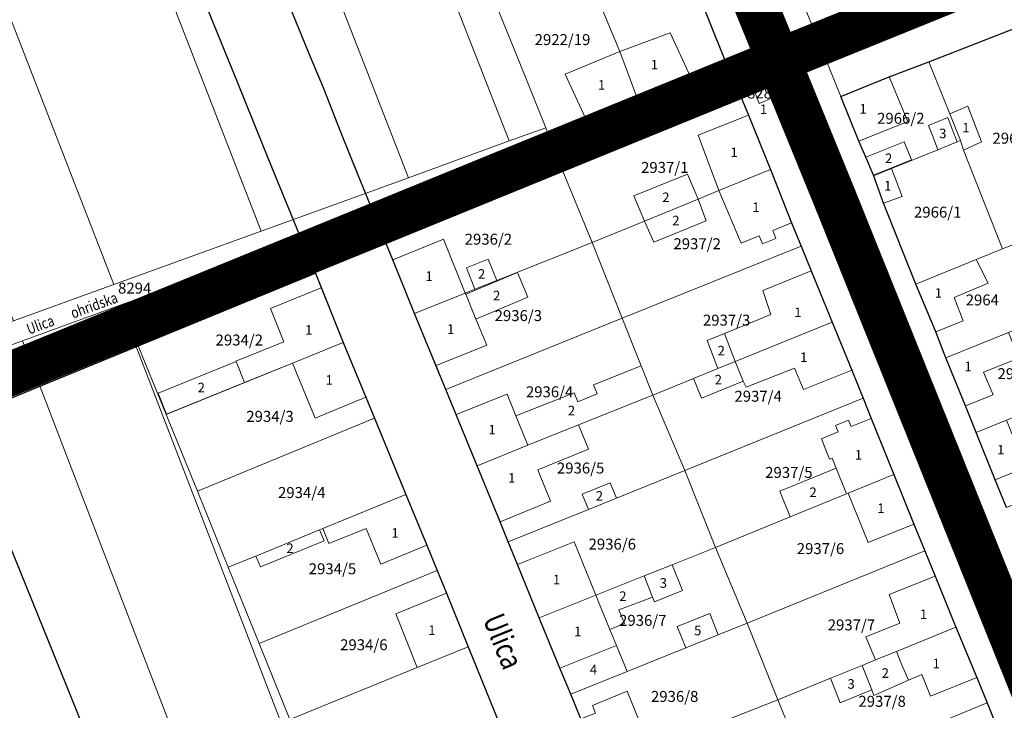
# Model space of a CAD drawing. Units: millimetres. Extents: x 7424572 to 7442512, y 5076732 to 5089507.
# Drawn here: x 7427663 to 7427843, y 5087201 to 5087328 of the extents above; entities that cross this region are included whole.
import ezdxf
from ezdxf.enums import TextEntityAlignment as Align

# ---------------------------------------------------------------- set-up
doc = ezdxf.new("R2010")
doc.units = ezdxf.units.MM
doc.linetypes.add('DASHED2', pattern=[9.525, 6.35, -3.175])
for name, color, linetype, lineweight in [('0 Regulaciona linija', 7, 'Continuous', 30), ('Senta_DeoParcele_1_1', 252, 'Continuous', 9), ('Senta_Parcela_1', 250, 'Continuous', 9)]:
    doc.layers.add(name, color=color, linetype=linetype, lineweight=lineweight)
for name, color, linetype in [('GRANICA BLOKA', 150, 'Continuous'), ('Naziv ulice', 7, 'Continuous'), ('SABIRNA NASELJSKA SAOBRACAJNICA', 251, 'Continuous'), ('Senta_Parcela_1Anno', 252, 'Continuous')]:
    doc.layers.add(name, color=color, linetype=linetype)
doc.layers.add('Senta_DeoParcele_1Anno', color=7, linetype='Continuous', true_color=0x42e63b)
doc.styles.add('Arial', font='arial_0.ttf')
doc.styles.get("Standard").update_dxf_attribs({"font": 'yuchlv.TTF'})

# ---------------------------------------------------------------- blocks, each defined once
blk = doc.blocks.new('ulica')
at = {"layer": 'Naziv ulice', "linetype": 'Continuous', "width": 0.8}
for s, height, rotation, p in [('Ulica ohridska', 2, 22, (-1549, -385.18)), ('Ulica       ohridska', 2, 20, (-1655.18, -421.68)), ('Na|meqkuti', 4, 292, (-1485.82, -457.42)), ('Ulica', 4, 292, (-1572.37, -473.68))]:
    blk.add_text(s, height=height, rotation=rotation, dxfattribs=at).set_placement(p)

msp = doc.modelspace()

# ---------------------------------------------------------------- linework, layer by layer
at = {"layer": '0 Regulaciona linija'}
for points in [[(7427649.55, 5087261.65), (7427681.95, 5087274.9), (7427714.34, 5087288.15), (7427708.73, 5087301.97), (7427703.09, 5087315.87), (7427697.45, 5087329.75), (7427691.83, 5087343.6), (7427686.18, 5087357.5), (7427680.59, 5087371.29), (7427674.94, 5087385.18), (7427675.01, 5087385.21), (7427671.74, 5087393.22), (7427669.23, 5087399.37), (7427666.85, 5087405.21), (7427666.85, 5087405.21), (7427660.46, 5087420.96)], [(7427710.58, 5087334.74), (7427714.25, 5087325.75), (7427716.2, 5087321.02), (7427718.61, 5087315.18), (7427721.81, 5087307.11), (7427724.94, 5087299.22), (7427726.32, 5087295.86), (7427727.33, 5087293.43), (7427736.91, 5087297.36), (7427753.14, 5087304.04), (7427759.71, 5087306.74), (7427775.9, 5087313.45), (7427785.67, 5087317.14), (7427792.15, 5087319.81), (7427782.93, 5087342.81)], [(7427843.38, 5087238.45), (7427841.3, 5087243.55), (7427837.83, 5087252.18), (7427835.88, 5087257.04), (7427832.26, 5087265.82), (7427830.45, 5087270.54), (7427826.8, 5087279.28), (7427820.91, 5087294.05), (7427819.06, 5087299.2), (7427817.68, 5087302.46), (7427816.43, 5087305.42), (7427813.12, 5087313.54), (7427821.97, 5087317.14), (7427829.19, 5087319.88), (7427845.23, 5087326.15)], [(7427765.63, 5087199.83), (7427763.81, 5087204.38), (7427761.84, 5087209.14), (7427758.05, 5087218.29), (7427754.08, 5087228.07), (7427752.4, 5087232.2), (7427750.92, 5087235.84), (7427746.73, 5087246.11), (7427741.02, 5087260.04), (7427735.32, 5087273.93), (7427731.33, 5087283.72), (7427729.63, 5087287.88), (7427761.95, 5087300.97), (7427794.6, 5087314.14), (7427796.25, 5087310.17), (7427800.27, 5087300.25), (7427804.12, 5087290.47), (7427805.88, 5087286.22), (7427807.73, 5087281.69), (7427811.52, 5087272.32), (7427815.13, 5087263.59), (7427817.19, 5087258.44), (7427818.68, 5087254.73), (7427822.81, 5087244.52), (7427826.46, 5087235.43), (7427828.47, 5087230.58), (7427830.33, 5087225.94), (7427834.14, 5087216.6), (7427837.93, 5087207.38), (7427839.82, 5087202.75), (7427841.7, 5087198.03)], [(7427753.14, 5087004.79), (7427652.02, 5087254.56), (7427717.2, 5087281.27), (7427722.3, 5087268.64), (7427726.42, 5087258.65), (7427728.02, 5087254.76), (7427733.74, 5087240.83), (7427737.53, 5087231.57), (7427739.43, 5087226.94), (7427741.12, 5087222.79), (7427745.08, 5087213.03), (7427750.77, 5087199.08)]]:
    msp.add_lwpolyline(points, dxfattribs=at)
at = {"layer": 'GRANICA BLOKA', "ltscale": 2, "const_width": 1}
msp.add_lwpolyline([(7427330.4, 5087602.74), (7427330.5, 5087600.44), (7427486.9, 5087202.72), (7427491.12, 5087204.44), (7427491.12, 5087204.44), (7427500.11, 5087208.15), (7427504.56, 5087201.31), (7427569.44, 5087226.15), (7427644.05, 5087255.45), (7427715.55, 5087285.2), (7427801.9, 5087319.94), (7427664.62, 5087654.89), (7427637.96, 5087719.63)], close=True, dxfattribs=at)
msp.add_lwpolyline([(7428400.65, 5087558.13), (7428342.7, 5087536.01), (7428216.12, 5087488.36), (7428087.28, 5087436.16), (7427801.91, 5087320.08), (7427812.53, 5087293.04), (7427905.6, 5087062.46), (7427916.73, 5087033.52), (7427964.36, 5086916.14)], dxfattribs=at)
at = {"layer": 'SABIRNA NASELJSKA SAOBRACAJNICA', "linetype": 'DASHED2', "ltscale": 2, "const_width": 8}
for points in [[(7426855.9, 5087423.35), (7427080.58, 5087509.58), (7427635.76, 5087724.72), (7427578.18, 5087874.22), (7427635.76, 5087724.72), (7427715.6, 5087530.77), (7427735.05, 5087483.66), (7427812.11, 5087294.77), (7427916.35, 5087035.37), (7427963.68, 5086917.65)], [(7427568.59, 5087228.39), (7427643.95, 5087255.71), (7427803.93, 5087321.05), (7428215.4, 5087488.04), (7428400.53, 5087557.86)]]:
    msp.add_lwpolyline(points, dxfattribs=at)
at = {"layer": 'Senta_DeoParcele_1_1'}
for points in [[(7427775.9, 5087313.45), (7427772.76, 5087321.78), (7427781.94, 5087325.17), (7427785.67, 5087317.14)], [(7427775.9, 5087313.45), (7427766.48, 5087309.62), (7427762.77, 5087317.67), (7427772.76, 5087321.78)], [(7427800.84, 5087313.39), (7427798.24, 5087312.27), (7427797.22, 5087314.91), (7427799.82, 5087316.03)], [(7427825.34, 5087309.02), (7427816.43, 5087305.42), (7427813.12, 5087313.54), (7427821.97, 5087317.14)], [(7427838.83, 5087305.29), (7427835.54, 5087303.77), (7427834.99, 5087305.51), (7427833.03, 5087310.39), (7427836.3, 5087311.82)], [(7427800.27, 5087300.25), (7427790.88, 5087296.4), (7427787.07, 5087306.47), (7427796.25, 5087310.17)], [(7427834.36, 5087305.26), (7427830.81, 5087303.82), (7427829.95, 5087306.14), (7427829.12, 5087308.28), (7427832.64, 5087309.72), (7427833.47, 5087307.57)], [(7427826.01, 5087302.01), (7427819.06, 5087299.2), (7427817.68, 5087302.46), (7427824.68, 5087305.27)], [(7427790.88, 5087296.4), (7427800.27, 5087300.25), (7427804.12, 5087290.47), (7427800.68, 5087289.09), (7427801.23, 5087287.59), (7427798.82, 5087286.62), (7427798.22, 5087288.11), (7427794.93, 5087286.78)], [(7427824.33, 5087295.32), (7427820.91, 5087294.05), (7427819.07, 5087299.09), (7427822.4, 5087300.43)], [(7427787.05, 5087294.83), (7427777.3, 5087290.8), (7427775.32, 5087295.4), (7427785.14, 5087299.39)], [(7427777.3, 5087290.8), (7427787.05, 5087294.83), (7427788.56, 5087290.85), (7427778.97, 5087286.95)], [(7427744.57, 5087277.64), (7427735.32, 5087273.93), (7427731.33, 5087283.72), (7427740.58, 5087287.5)], [(7427750.31, 5087279.94), (7427746.33, 5087278.35), (7427744.78, 5087282.23), (7427748.75, 5087283.82)], [(7427835.48, 5087272.6), (7427830.45, 5087270.54), (7427826.8, 5087279.28), (7427837.82, 5087283.76), (7427840.04, 5087279.48), (7427833.79, 5087276.85)], [(7427746.52, 5087272.9), (7427744.65, 5087277.44), (7427754.09, 5087281.38), (7427755.98, 5087276.87)], [(7427811.52, 5087272.32), (7427793.84, 5087265.14), (7427791.9, 5087270.29), (7427800.33, 5087273.72), (7427798.89, 5087278.13), (7427807.73, 5087281.69)], [(7427722.3, 5087268.64), (7427713.01, 5087264.85), (7427704.27, 5087261.33), (7427702.72, 5087265.17), (7427702.7, 5087265.22), (7427711.44, 5087268.73), (7427708.99, 5087274.8), (7427718.28, 5087278.59)], [(7427744.65, 5087277.44), (7427746.52, 5087272.9), (7427748.48, 5087268.15), (7427739.22, 5087264.42), (7427735.32, 5087273.93), (7427744.57, 5087277.64)], [(7427795.3, 5087261.53), (7427793.84, 5087265.14), (7427811.52, 5087272.32), (7427815.13, 5087263.59), (7427806.28, 5087260.03), (7427804.67, 5087263.92), (7427795.81, 5087260.48)], [(7427793.84, 5087265.14), (7427790.69, 5087263.87), (7427788.75, 5087269.01), (7427791.9, 5087270.29)], [(7427840.95, 5087259.07), (7427835.88, 5087257.04), (7427832.26, 5087265.82), (7427843.76, 5087270.42), (7427845.62, 5087265.77), (7427839.19, 5087263.18)], [(7427713.01, 5087264.85), (7427722.3, 5087268.64), (7427726.42, 5087258.65), (7427717.13, 5087254.82)], [(7427704.27, 5087261.33), (7427690.02, 5087255.51), (7427688.47, 5087259.35), (7427702.72, 5087265.17)], [(7427765.25, 5087253.57), (7427756.01, 5087249.85), (7427754.47, 5087253.59), (7427753.82, 5087255.19), (7427764.46, 5087259.41), (7427765.08, 5087257.8), (7427768.67, 5087259.24), (7427767.98, 5087260.86), (7427776.65, 5087264.35), (7427778.78, 5087259.02)], [(7427795.3, 5087261.53), (7427787.66, 5087258.42), (7427786.24, 5087262.05), (7427790.69, 5087263.87), (7427793.84, 5087265.14)], [(7427753.82, 5087255.19), (7427754.47, 5087253.59), (7427756.01, 5087249.85), (7427746.73, 5087246.11), (7427742.9, 5087255.46), (7427752.18, 5087259.2)], [(7427746.73, 5087246.11), (7427756.01, 5087249.85), (7427765.25, 5087253.57), (7427767.03, 5087249.11), (7427757.79, 5087245.34), (7427760.13, 5087239.6), (7427750.92, 5087235.84)], [(7427822.81, 5087244.52), (7427814.45, 5087241.1), (7427814.16, 5087240.98), (7427812.28, 5087245.65), (7427811.53, 5087247.51), (7427811.07, 5087247.32), (7427809.57, 5087251.03), (7427812.63, 5087252.27), (7427812.14, 5087253.48), (7427814.54, 5087254.45), (7427815.03, 5087253.25), (7427818.68, 5087254.73)], [(7427846.81, 5087245.76), (7427841.3, 5087243.55), (7427837.83, 5087252.18), (7427843.39, 5087254.42)], [(7427814.16, 5087240.98), (7427803.85, 5087236.76), (7427801.96, 5087241.43), (7427812.28, 5087245.65)], [(7427814.45, 5087241.1), (7427822.81, 5087244.52), (7427826.46, 5087235.43), (7427818.11, 5087232.07)], [(7427772.17, 5087240.18), (7427767.05, 5087238.11), (7427765.92, 5087240.91), (7427771.04, 5087242.98)], [(7427733.74, 5087240.83), (7427737.53, 5087231.57), (7427729.17, 5087228.14), (7427726.5, 5087234.65), (7427719.66, 5087231.91), (7427718.55, 5087234.61)], [(7427718.8, 5087232.35), (7427707.15, 5087227.6), (7427706.33, 5087229.6), (7427717.94, 5087234.36)], [(7427768.37, 5087222.43), (7427758.05, 5087218.29), (7427754.08, 5087228.07), (7427764.42, 5087232.22)], [(7427778.77, 5087222.11), (7427777.22, 5087225.97), (7427782.32, 5087228.02), (7427784.21, 5087223.3), (7427779.11, 5087221.25)], [(7427778.77, 5087222.11), (7427772.59, 5087219.78), (7427773.62, 5087217.28), (7427770.96, 5087216.18), (7427769.92, 5087218.68), (7427768.37, 5087222.43), (7427777.22, 5087225.97)], [(7427834.14, 5087216.6), (7427823.26, 5087212.16), (7427819.47, 5087210.62), (7427817.66, 5087214.81), (7427823.87, 5087217.34), (7427821.94, 5087222.56), (7427830.33, 5087225.94)], [(7427745.08, 5087213.03), (7427735.81, 5087209.24), (7427731.87, 5087219.03), (7427741.12, 5087222.79)], [(7427770.96, 5087216.18), (7427772.17, 5087213.26), (7427761.84, 5087209.14), (7427758.05, 5087218.29), (7427768.37, 5087222.43), (7427769.92, 5087218.68)], [(7427790.73, 5087215.22), (7427784.82, 5087212.84), (7427783.27, 5087216.7), (7427789.18, 5087219.08)], [(7427825.46, 5087206.9), (7427824.22, 5087209.86), (7427823.26, 5087212.16), (7427834.14, 5087216.6), (7427837.93, 5087207.38), (7427829.48, 5087203.98), (7427827.88, 5087207.97)], [(7427761.84, 5087209.14), (7427772.17, 5087213.26), (7427774.13, 5087208.53), (7427763.81, 5087204.38)], [(7427825.46, 5087206.9), (7427819.15, 5087204.13), (7427818.76, 5087205.14), (7427817.01, 5087209.61), (7427819.47, 5087210.62), (7427823.26, 5087212.16), (7427824.22, 5087209.86)], [(7427818.76, 5087205.14), (7427812.98, 5087202.76), (7427811.24, 5087207.26), (7427817.01, 5087209.61)], [(7427778.47, 5087194.1), (7427769.39, 5087190.44), (7427765.63, 5087199.83), (7427768.33, 5087200.9), (7427767.78, 5087202.29), (7427774.1, 5087204.93)]]:
    msp.add_lwpolyline(points, close=True, dxfattribs=at)
at = {"layer": 'Senta_Parcela_1'}
for points in [[(7427616.44, 5087709.21), (7427672.96, 5087562.66), (7427658.12, 5087556.71), (7427664, 5087542.93), (7427669.65, 5087528.94), (7427675.26, 5087515.04), (7427680.83, 5087501.07), (7427686.58, 5087487.28), (7427692.27, 5087473.46), (7427697.86, 5087459.47), (7427703.58, 5087445.65), (7427709.23, 5087431.77), (7427711.99, 5087424.82), (7427714.76, 5087417.89), (7427720.41, 5087403.96), (7427726.07, 5087390.08), (7427731.73, 5087376.2), (7427737.34, 5087362.3), (7427742.88, 5087348.37), (7427748.55, 5087334.39), (7427754.13, 5087320.56), (7427759.26, 5087307.86), (7427752.59, 5087305.44), (7427597.25, 5087702.07)], [(7427845.23, 5087326.15), (7427829.19, 5087319.88), (7427821.97, 5087317.14), (7427813.12, 5087313.54), (7427806.69, 5087329.49), (7427806.36, 5087330.31), (7427815.62, 5087334.11), (7427822.4, 5087336.97), (7427828.79, 5087339.42), (7427838.12, 5087343.24), (7427844.17, 5087345.68)], [(7427841.7, 5087198.03), (7427839.82, 5087202.75), (7427837.93, 5087207.38), (7427834.14, 5087216.6), (7427830.33, 5087225.94), (7427828.47, 5087230.58), (7427826.46, 5087235.43), (7427822.81, 5087244.52), (7427818.68, 5087254.73), (7427817.19, 5087258.44), (7427815.13, 5087263.59), (7427811.52, 5087272.32), (7427807.73, 5087281.69), (7427805.88, 5087286.22), (7427804.12, 5087290.47), (7427800.27, 5087300.25), (7427796.25, 5087310.17), (7427794.6, 5087314.14), (7427792.15, 5087319.81), (7427782.93, 5087342.81)], [(7427806.69, 5087329.49), (7427813.12, 5087313.54), (7427816.43, 5087305.42), (7427819.07, 5087299.09), (7427820.91, 5087294.05), (7427826.8, 5087279.28), (7427830.45, 5087270.54), (7427832.26, 5087265.82), (7427835.88, 5087257.04), (7427837.83, 5087252.18), (7427841.3, 5087243.55), (7427843.38, 5087238.45)], [(7427750.77, 5087199.08), (7427745.08, 5087213.03), (7427741.12, 5087222.79), (7427739.43, 5087226.94), (7427737.53, 5087231.57), (7427733.74, 5087240.83), (7427728.02, 5087254.76), (7427726.42, 5087258.65), (7427722.3, 5087268.64), (7427718.28, 5087278.59), (7427716.66, 5087282.61), (7427714.59, 5087287.59), (7427714.35, 5087288.16), (7427727.31, 5087293.42), (7427727.67, 5087292.54), (7427729.63, 5087287.88), (7427731.33, 5087283.72), (7427735.32, 5087273.93), (7427739.22, 5087264.42), (7427741.02, 5087260.04), (7427742.9, 5087255.46), (7427746.73, 5087246.11), (7427750.92, 5087235.84), (7427752.4, 5087232.2), (7427754.08, 5087228.07), (7427758.05, 5087218.29), (7427761.84, 5087209.14), (7427763.81, 5087204.38), (7427765.63, 5087199.83)], [(7427832.11, 5086884.5), (7427681.58, 5087275.42), (7427699.6, 5087281.92), (7427682.04, 5087274.95), (7427684.28, 5087269.37), (7427689.95, 5087255.43), (7427695.68, 5087241.46), (7427701.29, 5087227.54), (7427706.93, 5087213.59), (7427712.56, 5087199.74)]]:
    msp.add_lwpolyline(points, dxfattribs=at)
for points in [[(7427752.59, 5087305.44), (7427734.22, 5087298.73), (7427579.71, 5087695.47), (7427597.25, 5087702.07)], [(7427734.22, 5087298.73), (7427707.3, 5087288.95), (7427553.34, 5087685.51), (7427579.71, 5087695.47)], [(7427707.3, 5087288.95), (7427680.39, 5087279.24), (7427616.35, 5087444.32), (7427618.83, 5087443.7), (7427623.37, 5087464.39), (7427608.62, 5087468.07), (7427606.97, 5087468.48), (7427526.63, 5087675.59), (7427553.34, 5087685.51)], [(7427616.35, 5087444.32), (7427680.39, 5087279.24), (7427662.1, 5087272.57), (7427593.56, 5087450), (7427603.49, 5087447.53)], [(7427792.15, 5087319.81), (7427785.67, 5087317.14), (7427775.9, 5087313.45), (7427772.76, 5087321.78), (7427764.78, 5087340.96), (7427771.73, 5087343.78), (7427781, 5087347.53), (7427782.93, 5087342.81)], [(7427775.9, 5087313.45), (7427766.48, 5087309.62), (7427759.71, 5087306.74), (7427759.26, 5087307.86), (7427754.13, 5087320.56), (7427748.55, 5087334.39), (7427764.78, 5087340.96), (7427772.76, 5087321.78)], [(7427852.31, 5087307.48), (7427858.31, 5087291.79), (7427845.45, 5087286.81), (7427842.65, 5087285.72), (7427835.54, 5087303.77), (7427834.99, 5087305.51), (7427833.03, 5087310.39), (7427829.19, 5087319.88), (7427845.23, 5087326.15), (7427846.93, 5087321.53)], [(7427794.6, 5087314.14), (7427761.95, 5087300.97), (7427729.63, 5087287.88), (7427727.67, 5087292.54), (7427727.31, 5087293.42), (7427759.71, 5087306.74), (7427766.48, 5087309.62), (7427775.9, 5087313.45), (7427785.67, 5087317.14), (7427792.15, 5087319.81)], [(7427834.99, 5087305.51), (7427834.36, 5087305.26), (7427830.81, 5087303.82), (7427822.4, 5087300.43), (7427819.07, 5087299.09), (7427816.43, 5087305.42), (7427813.12, 5087313.54), (7427821.97, 5087317.14), (7427829.19, 5087319.88), (7427833.03, 5087310.39)], [(7427800.84, 5087313.39), (7427799.82, 5087316.03), (7427797.22, 5087314.91), (7427798.24, 5087312.27)], [(7427799.82, 5087316.03), (7427800.84, 5087313.39), (7427798.24, 5087312.27), (7427797.22, 5087314.91)], [(7427800.27, 5087300.25), (7427790.88, 5087296.4), (7427787.05, 5087294.83), (7427777.3, 5087290.8), (7427767.71, 5087286.9), (7427761.95, 5087300.97), (7427794.6, 5087314.14), (7427796.25, 5087310.17)], [(7427759.71, 5087306.74), (7427727.31, 5087293.42), (7427714.35, 5087288.16), (7427699.6, 5087281.92), (7427681.58, 5087275.42), (7427663.73, 5087268.93), (7427647.46, 5087263.02), (7427637.87, 5087259.53), (7427627.88, 5087255.93), (7427626.41, 5087259.7), (7427644.12, 5087266.12), (7427662.1, 5087272.57), (7427680.39, 5087279.24), (7427707.3, 5087288.95), (7427734.22, 5087298.73), (7427752.59, 5087305.44), (7427759.26, 5087307.86)], [(7427842.65, 5087285.72), (7427837.82, 5087283.76), (7427826.8, 5087279.28), (7427820.91, 5087294.05), (7427819.07, 5087299.09), (7427822.4, 5087300.43), (7427830.81, 5087303.82), (7427834.36, 5087305.26), (7427834.99, 5087305.51), (7427835.54, 5087303.77)], [(7427767.71, 5087286.9), (7427750.31, 5087279.94), (7427746.33, 5087278.35), (7427744.57, 5087277.64), (7427735.32, 5087273.93), (7427731.33, 5087283.72), (7427729.63, 5087287.88), (7427761.95, 5087300.97)], [(7427805.88, 5087286.22), (7427773.19, 5087273.04), (7427767.71, 5087286.9), (7427777.3, 5087290.8), (7427787.05, 5087294.83), (7427790.88, 5087296.4), (7427800.27, 5087300.25), (7427804.12, 5087290.47)], [(7427716.66, 5087282.61), (7427684.28, 5087269.37), (7427682.04, 5087274.95), (7427699.6, 5087281.92), (7427714.35, 5087288.16), (7427714.59, 5087287.59)], [(7427773.19, 5087273.04), (7427741.02, 5087260.04), (7427739.22, 5087264.42), (7427735.32, 5087273.93), (7427744.57, 5087277.64), (7427746.33, 5087278.35), (7427750.31, 5087279.94), (7427767.71, 5087286.9)], [(7427811.52, 5087272.32), (7427793.84, 5087265.14), (7427790.69, 5087263.87), (7427786.24, 5087262.05), (7427778.78, 5087259.02), (7427776.65, 5087264.35), (7427773.19, 5087273.04), (7427805.88, 5087286.22), (7427807.73, 5087281.69)], [(7427851.12, 5087273.42), (7427847.31, 5087271.84), (7427843.76, 5087270.42), (7427832.26, 5087265.82), (7427830.45, 5087270.54), (7427826.8, 5087279.28), (7427837.82, 5087283.76), (7427842.65, 5087285.72), (7427845.45, 5087286.81)], [(7427722.3, 5087268.64), (7427713.01, 5087264.85), (7427689.95, 5087255.43), (7427684.28, 5087269.37), (7427716.66, 5087282.61), (7427718.28, 5087278.59)], [(7427832.11, 5086884.5), (7427814.56, 5086877.34), (7427792.81, 5086932.7), (7427663.73, 5087268.93), (7427681.58, 5087275.42)], [(7427778.78, 5087259.02), (7427765.25, 5087253.57), (7427756.01, 5087249.85), (7427746.73, 5087246.11), (7427742.9, 5087255.46), (7427741.02, 5087260.04), (7427773.19, 5087273.04), (7427776.65, 5087264.35)], [(7427857.51, 5087260.25), (7427843.39, 5087254.42), (7427837.83, 5087252.18), (7427835.88, 5087257.04), (7427832.26, 5087265.82), (7427843.76, 5087270.42), (7427847.31, 5087271.84), (7427851.12, 5087273.42), (7427852.09, 5087271.14)], [(7427817.19, 5087258.44), (7427784.62, 5087245.2), (7427778.78, 5087259.02), (7427786.24, 5087262.05), (7427790.69, 5087263.87), (7427793.84, 5087265.14), (7427811.52, 5087272.32), (7427815.13, 5087263.59)], [(7427792.81, 5086932.7), (7427774.96, 5086926.36), (7427796.38, 5086870.08), (7427786.84, 5086866.96), (7427778.31, 5086863.46), (7427627.88, 5087255.93), (7427637.87, 5087259.53), (7427647.46, 5087263.02), (7427663.73, 5087268.93)], [(7427728.02, 5087254.76), (7427695.68, 5087241.46), (7427689.95, 5087255.43), (7427713.01, 5087264.85), (7427722.3, 5087268.64), (7427726.42, 5087258.65)], [(7427862.82, 5087246.55), (7427862.49, 5087246.41), (7427857.99, 5087244.52), (7427853.6, 5087242.67), (7427843.38, 5087238.45), (7427841.3, 5087243.55), (7427837.83, 5087252.18), (7427843.39, 5087254.42), (7427857.51, 5087260.25)], [(7427784.62, 5087245.2), (7427772.17, 5087240.18), (7427767.05, 5087238.11), (7427752.4, 5087232.2), (7427750.92, 5087235.84), (7427746.73, 5087246.11), (7427756.01, 5087249.85), (7427765.25, 5087253.57), (7427778.78, 5087259.02)], [(7427822.81, 5087244.52), (7427814.45, 5087241.1), (7427814.16, 5087240.98), (7427803.85, 5087236.76), (7427790.22, 5087231.18), (7427784.62, 5087245.2), (7427817.19, 5087258.44), (7427818.68, 5087254.73)], [(7427733.74, 5087240.83), (7427718.55, 5087234.61), (7427717.94, 5087234.36), (7427706.33, 5087229.6), (7427701.29, 5087227.54), (7427695.68, 5087241.46), (7427728.02, 5087254.76)], [(7427790.22, 5087231.18), (7427782.32, 5087228.02), (7427777.22, 5087225.97), (7427768.37, 5087222.43), (7427758.05, 5087218.29), (7427754.08, 5087228.07), (7427752.4, 5087232.2), (7427767.05, 5087238.11), (7427772.17, 5087240.18), (7427784.62, 5087245.2)], [(7427828.47, 5087230.58), (7427796.03, 5087217.35), (7427790.22, 5087231.18), (7427803.85, 5087236.76), (7427814.16, 5087240.98), (7427814.45, 5087241.1), (7427822.81, 5087244.52), (7427826.46, 5087235.43)], [(7427739.43, 5087226.94), (7427706.93, 5087213.59), (7427701.29, 5087227.54), (7427706.33, 5087229.6), (7427717.94, 5087234.36), (7427718.55, 5087234.61), (7427733.74, 5087240.83), (7427737.53, 5087231.57)], [(7427796.03, 5087217.35), (7427790.73, 5087215.22), (7427784.82, 5087212.84), (7427774.13, 5087208.53), (7427763.81, 5087204.38), (7427761.84, 5087209.14), (7427758.05, 5087218.29), (7427768.37, 5087222.43), (7427777.22, 5087225.97), (7427782.32, 5087228.02), (7427790.22, 5087231.18)], [(7427834.14, 5087216.6), (7427823.26, 5087212.16), (7427819.47, 5087210.62), (7427817.01, 5087209.61), (7427811.24, 5087207.26), (7427801.63, 5087203.34), (7427796.03, 5087217.35), (7427828.47, 5087230.58), (7427830.33, 5087225.94)], [(7427745.08, 5087213.03), (7427735.81, 5087209.24), (7427712.56, 5087199.74), (7427706.93, 5087213.59), (7427739.43, 5087226.94), (7427741.12, 5087222.79)], [(7427801.63, 5087203.34), (7427795.28, 5087200.82), (7427786.26, 5087197.24), (7427778.47, 5087194.1), (7427769.39, 5087190.44), (7427765.63, 5087199.83), (7427763.81, 5087204.38), (7427774.13, 5087208.53), (7427784.82, 5087212.84), (7427790.73, 5087215.22), (7427796.03, 5087217.35)], [(7427839.82, 5087202.75), (7427822.71, 5087195.71), (7427816.7, 5087193.25), (7427807.33, 5087189.41), (7427801.63, 5087203.34), (7427811.24, 5087207.26), (7427817.01, 5087209.61), (7427819.47, 5087210.62), (7427823.26, 5087212.16), (7427834.14, 5087216.6), (7427837.93, 5087207.38)], [(7427750.77, 5087199.08), (7427718.28, 5087185.76), (7427712.56, 5087199.74), (7427735.81, 5087209.24), (7427745.08, 5087213.03)], [(7427807.33, 5087189.41), (7427775.02, 5087176.52), (7427773.14, 5087181.16), (7427769.39, 5087190.44), (7427778.47, 5087194.1), (7427786.26, 5087197.24), (7427795.28, 5087200.82), (7427801.63, 5087203.34)], [(7427845.4, 5087188.74), (7427837.04, 5087185.45), (7427813, 5087175.67), (7427807.33, 5087189.41), (7427816.7, 5087193.25), (7427822.71, 5087195.71), (7427839.82, 5087202.75), (7427841.7, 5087198.03)]]:
    msp.add_lwpolyline(points, close=True, dxfattribs=at)

# ---------------------------------------------------------------- block references
at = {"layer": 'Naziv ulice'}
msp.add_blockref('ulica', (7429320.1, 5087691.72), dxfattribs=at)

# ---------------------------------------------------------------- texts
at = {"layer": 'Senta_DeoParcele_1Anno', "color": 18, "true_color": 0x000000, "style": 'Arial'}
for s, p in [('1', (7427779.1, 5087317.96)), ('1', (7427769.45, 5087314.25)), ('1', (7427799.03, 5087309.81)), ('1', (7427817.18, 5087309.9)), ('1', (7427835.96, 5087306.45)), ('3', (7427831.74, 5087305.39)), ('1', (7427793.63, 5087301.94)), ('2', (7427821.85, 5087300.85)), ('1', (7427821.67, 5087295.84)), ('2', (7427781.18, 5087293.72)), ('1', (7427797.62, 5087291.9)), ('2', (7427783.01, 5087289.49)), ('2', (7427747.54, 5087279.71)), ('1', (7427737.95, 5087279.32)), ('1', (7427830.93, 5087276.24)), ('2', (7427750.3, 5087275.77)), ('1', (7427805.29, 5087272.7)), ('1', (7427715.99, 5087269.49)), ('1', (7427741.9, 5087269.65)), ('2', (7427791.29, 5087265.7)), ('1', (7427806.35, 5087264.51)), ('1', (7427836.34, 5087262.82)), ('1', (7427719.72, 5087260.36)), ('2', (7427790.76, 5087260.41)), ('2', (7427696.37, 5087258.96)), ('2', (7427763.95, 5087254.76)), ('1', (7427749.45, 5087251.27)), ('1', (7427842.33, 5087247.61)), ('1', (7427816.34, 5087246.68)), ('1', (7427753.03, 5087242.45)), ('2', (7427769.04, 5087239.17)), ('2', (7427808.06, 5087239.83)), ('1', (7427820.45, 5087236.91)), ('1', (7427731.74, 5087232.4)), ('2', (7427712.57, 5087229.6)), ('1', (7427761.23, 5087223.87)), ('3', (7427780.72, 5087223.26)), ('2', (7427773.34, 5087220.84)), ('1', (7427828.22, 5087217.53)), ('1', (7427738.47, 5087214.64)), ('1', (7427765.11, 5087214.4)), ('5', (7427787, 5087214.58)), ('1', (7427830.54, 5087208.55)), ('4', (7427767.97, 5087207.45)), ('2', (7427821.23, 5087206.8)), ('3', (7427815, 5087204.81))]:
    msp.add_text(s, height=1.75, dxfattribs=at).set_placement(p, align=Align.BOTTOM_CENTER)
at = {"layer": 'Senta_Parcela_1Anno', "color": 18, "true_color": 0x000000, "style": 'Arial'}
for s, p in [('2922/19', (7427762.32, 5087322.33)), ('8289', (7427799.03, 5087312.57)), ('2966/2', (7427824.07, 5087307.95)), ('2967', (7427843.84, 5087304.31)), ('2936/1', (7427761.09, 5087302.37)), ('2937/1', (7427780.98, 5087298.97)), ('2966/1', (7427830.81, 5087290.8)), ('2936/2', (7427748.78, 5087285.86)), ('2937/2', (7427786.9, 5087285.03)), ('8294', (7427684.21, 5087276.92)), ('2934/1', (7427699.35, 5087277.15)), ('2964', (7427838.95, 5087274.76)), ('2936/3', (7427754.25, 5087271.9)), ('2937/3', (7427792.28, 5087271.07)), ('2934/2', (7427703.31, 5087267.44)), ('2962', (7427844.77, 5087261.29)), ('2936/4', (7427759.96, 5087257.98)), ('2937/4', (7427798.03, 5087257.17)), ('2934/3', (7427708.92, 5087253.49)), ('2936/5', (7427765.62, 5087244.05)), ('2937/5', (7427803.64, 5087243.25)), ('2934/4', (7427714.71, 5087239.57)), ('2936/6', (7427771.4, 5087230.15)), ('2937/6', (7427809.41, 5087229.33)), ('2934/5', (7427720.32, 5087225.64)), ('2936/7', (7427776.97, 5087216.22)), ('2937/7', (7427815.06, 5087215.39)), ('2934/6', (7427726.05, 5087211.76)), ('2936/8', (7427782.79, 5087202.32)), ('2937/8', (7427820.66, 5087201.43))]:
    msp.add_text(s, height=2.004, dxfattribs=at).set_placement(p, align=Align.BOTTOM_CENTER)

doc.saveas('drawing.dxf')
